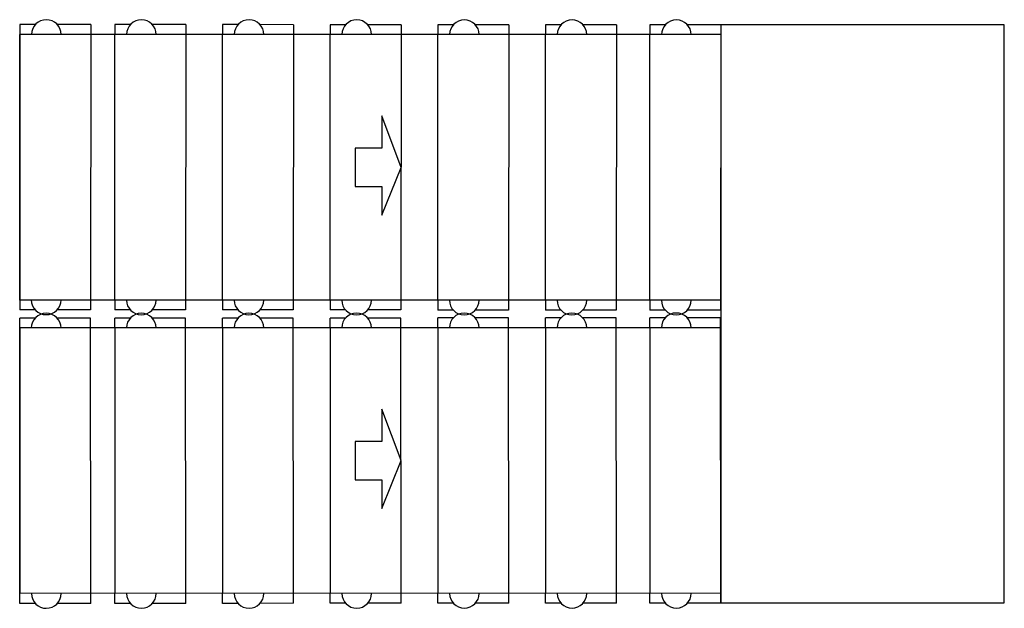
# Model space of a CAD drawing. Units: millimetres. Extents: x -476044 to -307844, y -393428 to -274628.
# Drawn here: x -417305 to -413139, y -328666 to -326177 of the extents above; entities that cross this region are included whole.
import ezdxf

# ---------------------------------------------------------------- set-up
doc = ezdxf.new("R2010")
doc.units = ezdxf.units.MM
doc.layers.add('planta', color=7, linetype='Continuous')

msp = doc.modelspace()

# ---------------------------------------------------------------- linework, layer by layer
at = {"elevation": 217900}
msp.add_lwpolyline([(-414338.6, -326198.6), (-414338.6, -328643.6), (-413138.6, -328643.6), (-413138.6, -326198.6)], close=True, dxfattribs=at)
at = {"layer": 'planta', "ltscale": 0.15}
for p, q in [((-417304.8, -326197.2, 217900), (-417304.8, -326238.7, 217900)), ((-417304.8, -326197.2, 217900), (-417304.8, -326238.7, 217900)), ((-417304.8, -326197.2, 217900), (-417304.8, -326238.7, 217900)), ((-417304.8, -326197.2, 217900), (-417304.8, -326238.7, 217900)), ((-417304.8, -326197.2, 217900), (-417304.8, -326238.7, 217900)), ((-417239.2, -326197.3, 217900), (-417304.8, -326197.2, 217900)), ((-417304.8, -326197.2, 217900), (-417304.8, -326238.7, 217900)), ((-417239.2, -326197.3, 217900), (-417304.8, -326197.2, 217900)), ((-417304.8, -326197.2, 217900), (-417304.8, -326238.7, 217900)), ((-417239.2, -326197.3, 217900), (-417304.8, -326197.2, 217900)), ((-417239.2, -326197.3, 217900), (-417304.8, -326197.2, 217900)), ((-417304.8, -326197.2, 217900), (-417304.8, -326238.7, 217900)), ((-417304.8, -326197.2, 217900), (-417304.8, -326238.7, 217900)), ((-417239.2, -326197.3, 217900), (-417304.8, -326197.2, 217900)), ((-417239.2, -326197.3, 217900), (-417304.8, -326197.2, 217900)), ((-417304.8, -326197.2, 217900), (-417304.8, -326238.7, 217900)), ((-417304.8, -326197.2, 217900), (-417304.8, -326238.7, 217900)), ((-417239.2, -326197.3, 217900), (-417304.8, -326197.2, 217900)), ((-417304.8, -326197.2, 217900), (-417304.8, -326238.7, 217900)), ((-417239.2, -326197.3, 217900), (-417304.8, -326197.2, 217900)), ((-417004.8, -326197.4, 217900), (-417146.2, -326197.3, 217900)), ((-417004.8, -326197.4, 217900), (-417146.2, -326197.3, 217900)), ((-417004.8, -326197.4, 217900), (-417146.2, -326197.3, 217900)), ((-417004.8, -326197.4, 217900), (-417146.2, -326197.3, 217900)), ((-417004.8, -326197.4, 217900), (-417146.2, -326197.3, 217900)), ((-417004.8, -326197.4, 217900), (-417146.2, -326197.3, 217900)), ((-417004.8, -326197.4, 217900), (-417146.2, -326197.3, 217900)), ((-417004.8, -326197.4, 217900), (-417146.2, -326197.3, 217900)), ((-417004.8, -326197.4, 217900), (-417004.8, -326238.9, 217900)), ((-417004.8, -326197.4, 217900), (-417004.8, -326238.9, 217900)), ((-417004.8, -326197.4, 217900), (-417004.8, -326238.9, 217900)), ((-417004.8, -326197.4, 217900), (-417004.8, -326238.9, 217900)), ((-417004.8, -326197.4, 217900), (-417004.8, -326238.9, 217900)), ((-417004.8, -326197.4, 217900), (-417004.8, -326238.9, 217900)), ((-417004.8, -326197.4, 217900), (-417004.8, -326238.9, 217900)), ((-417004.8, -326197.4, 217900), (-417004.8, -326238.9, 217900)), ((-416902.4, -326197.4, 217900), (-416902.5, -326238.9, 217900)), ((-416902.4, -326197.4, 217900), (-416902.5, -326238.9, 217900)), ((-416902.4, -326197.4, 217900), (-416902.5, -326238.9, 217900)), ((-416836.8, -326197.5, 217900), (-416902.4, -326197.4, 217900)), ((-416836.8, -326197.5, 217900), (-416902.4, -326197.4, 217900)), ((-416836.8, -326197.5, 217900), (-416902.4, -326197.4, 217900)), ((-416602.4, -326197.6, 217900), (-416743.8, -326197.5, 217900)), ((-416602.4, -326197.6, 217900), (-416743.8, -326197.5, 217900)), ((-416602.4, -326197.6, 217900), (-416743.8, -326197.5, 217900)), ((-416602.4, -326197.6, 217900), (-416602.5, -326239.1, 217900)), ((-416602.4, -326197.6, 217900), (-416602.5, -326239.1, 217900)), ((-416602.4, -326197.6, 217900), (-416602.5, -326239.1, 217900)), ((-416381.2, -326197.7, 217900), (-416446.9, -326197.6, 217900)), ((-416446.9, -326197.6, 217900), (-416446.9, -326239.1, 217900)), ((-416381.2, -326197.7, 217900), (-416446.9, -326197.6, 217900)), ((-416446.9, -326197.6, 217900), (-416446.9, -326239.1, 217900)), ((-416381.2, -326197.7, 217900), (-416446.9, -326197.6, 217900)), ((-416446.9, -326197.6, 217900), (-416446.9, -326239.1, 217900)), ((-416381.2, -326197.7, 217900), (-416446.9, -326197.6, 217900)), ((-416446.9, -326197.6, 217900), (-416446.9, -326239.1, 217900)), ((-416146.9, -326197.8, 217900), (-416288.2, -326197.7, 217900)), ((-416146.9, -326197.8, 217900), (-416288.2, -326197.7, 217900)), ((-416146.9, -326197.8, 217900), (-416288.2, -326197.7, 217900)), ((-416146.9, -326197.8, 217900), (-416288.2, -326197.7, 217900)), ((-416146.9, -326197.8, 217900), (-416146.9, -326239.3, 217900)), ((-416146.9, -326197.8, 217900), (-416146.9, -326239.3, 217900)), ((-416146.9, -326197.8, 217900), (-416146.9, -326239.3, 217900)), ((-416146.9, -326197.8, 217900), (-416146.9, -326239.3, 217900)), ((-415991.3, -326197.8, 217900), (-415991.3, -326239.3, 217900)), ((-415925.6, -326197.9, 217900), (-415991.3, -326197.8, 217900)), ((-415925.6, -326197.9, 217900), (-415991.3, -326197.8, 217900)), ((-415991.3, -326197.8, 217900), (-415991.3, -326239.3, 217900)), ((-415991.3, -326197.8, 217900), (-415991.3, -326239.3, 217900)), ((-415925.6, -326197.9, 217900), (-415991.3, -326197.8, 217900)), ((-415925.6, -326197.9, 217900), (-415991.3, -326197.8, 217900)), ((-415991.3, -326197.8, 217900), (-415991.3, -326239.3, 217900)), ((-415925.6, -326197.9, 217900), (-415991.3, -326197.8, 217900)), ((-415991.3, -326197.8, 217900), (-415991.3, -326239.3, 217900)), ((-415925.6, -326197.9, 217900), (-415991.3, -326197.8, 217900)), ((-415991.3, -326197.8, 217900), (-415991.3, -326239.3, 217900)), ((-415691.3, -326198, 217900), (-415832.6, -326197.9, 217900)), ((-415691.3, -326198, 217900), (-415832.6, -326197.9, 217900)), ((-415691.3, -326198, 217900), (-415832.6, -326197.9, 217900)), ((-415691.3, -326198, 217900), (-415832.6, -326197.9, 217900)), ((-415691.3, -326198, 217900), (-415832.6, -326197.9, 217900)), ((-415691.3, -326198, 217900), (-415832.6, -326197.9, 217900)), ((-415691.3, -326198, 217900), (-415691.3, -326239.5, 217900)), ((-415691.3, -326198, 217900), (-415691.3, -326239.5, 217900)), ((-415691.3, -326198, 217900), (-415691.3, -326239.5, 217900)), ((-415691.3, -326198, 217900), (-415691.3, -326239.5, 217900)), ((-415691.3, -326198, 217900), (-415691.3, -326239.5, 217900)), ((-415691.3, -326198, 217900), (-415691.3, -326239.5, 217900)), ((-415470.1, -326198.1, 217900), (-415535.7, -326198, 217900)), ((-415535.7, -326198, 217900), (-415535.7, -326239.5, 217900)), ((-415470.1, -326198.1, 217900), (-415535.7, -326198, 217900)), ((-415535.7, -326198, 217900), (-415535.7, -326239.5, 217900)), ((-415470.1, -326198.1, 217900), (-415535.7, -326198, 217900)), ((-415535.7, -326198, 217900), (-415535.7, -326239.5, 217900)), ((-415235.7, -326198.2, 217900), (-415377.1, -326198.1, 217900)), ((-415235.7, -326198.2, 217900), (-415377.1, -326198.1, 217900)), ((-415235.7, -326198.2, 217900), (-415377.1, -326198.1, 217900)), ((-415235.7, -326198.2, 217900), (-415235.7, -326239.7, 217900)), ((-415235.7, -326198.2, 217900), (-415235.7, -326239.7, 217900)), ((-415235.7, -326198.2, 217900), (-415235.7, -326239.7, 217900)), ((-415080.1, -326198.2, 217900), (-415080.2, -326239.7, 217900)), ((-415080.1, -326198.2, 217900), (-415080.2, -326239.7, 217900)), ((-415080.1, -326198.2, 217900), (-415080.2, -326239.7, 217900)), ((-415080.1, -326198.2, 217900), (-415080.2, -326239.7, 217900)), ((-415014.5, -326198.3, 217900), (-415080.1, -326198.2, 217900)), ((-415014.5, -326198.3, 217900), (-415080.1, -326198.2, 217900)), ((-415014.5, -326198.3, 217900), (-415080.1, -326198.2, 217900)), ((-415014.5, -326198.3, 217900), (-415080.1, -326198.2, 217900)), ((-414780.1, -326198.4, 217900), (-414921.5, -326198.3, 217900)), ((-414780.1, -326198.4, 217900), (-414921.5, -326198.3, 217900)), ((-414780.1, -326198.4, 217900), (-414921.5, -326198.3, 217900)), ((-414780.1, -326198.4, 217900), (-414921.5, -326198.3, 217900)), ((-414780.1, -326198.4, 217900), (-414780.2, -326239.9, 217900)), ((-414780.1, -326198.4, 217900), (-414780.2, -326239.9, 217900)), ((-414780.1, -326198.4, 217900), (-414780.2, -326239.9, 217900)), ((-414780.1, -326198.4, 217900), (-414780.2, -326239.9, 217900)), ((-414572.9, -326198.5, 217900), (-414638.6, -326198.4, 217900)), ((-414572.9, -326198.5, 217900), (-414638.6, -326198.4, 217900)), ((-414638.6, -326198.4, 217900), (-414638.6, -326239.9, 217900)), ((-414638.6, -326198.4, 217900), (-414638.6, -326239.9, 217900)), ((-414572.9, -326198.5, 217900), (-414638.6, -326198.4, 217900)), ((-414572.9, -326198.5, 217900), (-414638.6, -326198.4, 217900)), ((-414638.6, -326198.4, 217900), (-414638.6, -326239.9, 217900)), ((-414638.6, -326198.4, 217900), (-414638.6, -326239.9, 217900)), ((-414338.6, -326198.6, 217900), (-414479.9, -326198.5, 217900)), ((-414338.6, -326198.6, 217900), (-414479.9, -326198.5, 217900)), ((-414338.6, -326198.6, 217900), (-414479.9, -326198.5, 217900)), ((-414338.6, -326198.6, 217900), (-414479.9, -326198.5, 217900)), ((-414338.6, -326198.6, 217900), (-414338.6, -326240.1, 217900)), ((-414338.6, -326198.6, 217900), (-414338.6, -326240.1, 217900)), ((-414338.6, -326198.6, 217900), (-414338.6, -326240.1, 217900)), ((-414338.6, -326198.6, 217900), (-414338.6, -326240.1, 217900)), ((-417305.1, -326821, 217900), (-417305.1, -326862.5, 217900)), ((-417305.1, -326821, 217900), (-417305.1, -326862.5, 217900)), ((-417305.1, -326821, 217900), (-417305.1, -326862.5, 217900)), ((-417305.1, -326821, 217900), (-417305.1, -326862.5, 217900)), ((-417305.3, -327362.3, 217900), (-417305.4, -327403.8, 217900)), ((-417305.3, -327362.3, 217900), (-417305.4, -327403.8, 217900)), ((-417305.3, -327362.3, 217900), (-417305.4, -327403.8, 217900)), ((-417305.3, -327362.3, 217900), (-417305.4, -327403.8, 217900)), ((-417305.3, -327362.3, 217900), (-417305.4, -327403.8, 217900)), ((-417305.3, -327362.3, 217900), (-417305.4, -327403.8, 217900)), ((-417305.3, -327362.3, 217900), (-417305.4, -327403.8, 217900)), ((-417305.3, -327362.3, 217900), (-417305.4, -327403.8, 217900)), ((-417305.3, -327362.3, 217900), (-417305.4, -327403.8, 217900)), ((-417305.3, -327362.3, 217900), (-417305.4, -327403.8, 217900)), ((-417305.3, -327362.3, 217900), (-417305.4, -327403.8, 217900)), ((-417305.3, -327362.3, 217900), (-417305.4, -327403.8, 217900)), ((-417005.3, -327362.4, 217900), (-417005.4, -327403.9, 217900)), ((-417005.3, -327362.4, 217900), (-417005.4, -327403.9, 217900)), ((-417005.3, -327362.4, 217900), (-417005.4, -327403.9, 217900)), ((-417005.3, -327362.4, 217900), (-417005.4, -327403.9, 217900)), ((-417005.3, -327362.4, 217900), (-417005.4, -327403.9, 217900)), ((-417005.3, -327362.4, 217900), (-417005.4, -327403.9, 217900)), ((-417005.3, -327362.4, 217900), (-417005.4, -327403.9, 217900)), ((-417005.3, -327362.4, 217900), (-417005.4, -327403.9, 217900)), ((-416903, -327362.5, 217900), (-416903, -327404, 217900)), ((-416903, -327362.5, 217900), (-416903, -327404, 217900)), ((-416903, -327362.5, 217900), (-416903, -327404, 217900)), ((-416603, -327362.6, 217900), (-416603, -327404.1, 217900)), ((-416603, -327362.6, 217900), (-416603, -327404.1, 217900)), ((-416603, -327362.6, 217900), (-416603, -327404.1, 217900)), ((-416447.4, -327362.7, 217900), (-416447.4, -327404.2, 217900)), ((-416447.4, -327362.7, 217900), (-416447.4, -327404.2, 217900)), ((-416447.4, -327362.7, 217900), (-416447.4, -327404.2, 217900)), ((-416447.4, -327362.7, 217900), (-416447.4, -327404.2, 217900)), ((-416147.4, -327362.8, 217900), (-416147.4, -327404.3, 217900)), ((-416147.4, -327362.8, 217900), (-416147.4, -327404.3, 217900)), ((-416147.4, -327362.8, 217900), (-416147.4, -327404.3, 217900)), ((-416147.4, -327362.8, 217900), (-416147.4, -327404.3, 217900)), ((-415991.8, -327362.9, 217900), (-415991.8, -327404.4, 217900)), ((-415991.8, -327362.9, 217900), (-415991.8, -327404.4, 217900)), ((-415991.8, -327362.9, 217900), (-415991.8, -327404.4, 217900)), ((-415991.8, -327362.9, 217900), (-415991.8, -327404.4, 217900)), ((-415991.8, -327362.9, 217900), (-415991.8, -327404.4, 217900)), ((-415991.8, -327362.9, 217900), (-415991.8, -327404.4, 217900)), ((-415691.8, -327363, 217900), (-415691.8, -327404.5, 217900)), ((-415691.8, -327363, 217900), (-415691.8, -327404.5, 217900)), ((-415691.8, -327363, 217900), (-415691.8, -327404.5, 217900)), ((-415691.8, -327363, 217900), (-415691.8, -327404.5, 217900)), ((-415691.8, -327363, 217900), (-415691.8, -327404.5, 217900)), ((-415691.8, -327363, 217900), (-415691.8, -327404.5, 217900)), ((-415536.2, -327363.1, 217900), (-415536.2, -327404.6, 217900)), ((-415536.2, -327363.1, 217900), (-415536.2, -327404.6, 217900)), ((-415536.2, -327363.1, 217900), (-415536.2, -327404.6, 217900)), ((-415236.2, -327363.2, 217900), (-415236.2, -327404.7, 217900)), ((-415236.2, -327363.2, 217900), (-415236.2, -327404.7, 217900)), ((-415236.2, -327363.2, 217900), (-415236.2, -327404.7, 217900)), ((-415080.7, -327363.3, 217900), (-415080.7, -327404.8, 217900)), ((-415080.7, -327363.3, 217900), (-415080.7, -327404.8, 217900)), ((-415080.7, -327363.3, 217900), (-415080.7, -327404.8, 217900)), ((-415080.7, -327363.3, 217900), (-415080.7, -327404.8, 217900)), ((-414780.7, -327363.4, 217900), (-414780.7, -327404.9, 217900)), ((-414780.7, -327363.4, 217900), (-414780.7, -327404.9, 217900)), ((-414780.7, -327363.4, 217900), (-414780.7, -327404.9, 217900)), ((-414780.7, -327363.4, 217900), (-414780.7, -327404.9, 217900)), ((-414639.1, -327363.5, 217900), (-414639.1, -327405, 217900)), ((-414639.1, -327363.5, 217900), (-414639.1, -327405, 217900)), ((-414639.1, -327363.5, 217900), (-414639.1, -327405, 217900)), ((-414639.1, -327363.5, 217900), (-414639.1, -327405, 217900)), ((-414339.1, -327363.6, 217900), (-414339.1, -327405.1, 217900)), ((-414339.1, -327363.6, 217900), (-414339.1, -327405.1, 217900)), ((-414339.1, -327363.6, 217900), (-414339.1, -327405.1, 217900)), ((-414339.1, -327363.6, 217900), (-414339.1, -327405.1, 217900)), ((-417239.7, -327403.8, 217900), (-417305.4, -327403.8, 217900)), ((-417239.7, -327403.8, 217900), (-417305.4, -327403.8, 217900)), ((-417239.7, -327403.8, 217900), (-417305.4, -327403.8, 217900)), ((-417239.7, -327403.8, 217900), (-417305.4, -327403.8, 217900)), ((-417239.7, -327403.8, 217900), (-417305.4, -327403.8, 217900)), ((-417239.7, -327403.8, 217900), (-417305.4, -327403.8, 217900)), ((-417239.7, -327403.8, 217900), (-417305.4, -327403.8, 217900)), ((-417239.7, -327403.8, 217900), (-417305.4, -327403.8, 217900)), ((-417005.4, -327403.9, 217900), (-417146.7, -327403.9, 217900)), ((-417005.4, -327403.9, 217900), (-417146.7, -327403.9, 217900)), ((-417005.4, -327403.9, 217900), (-417146.7, -327403.9, 217900)), ((-417005.4, -327403.9, 217900), (-417146.7, -327403.9, 217900)), ((-417005.4, -327403.9, 217900), (-417146.7, -327403.9, 217900)), ((-417005.4, -327403.9, 217900), (-417146.7, -327403.9, 217900)), ((-417005.4, -327403.9, 217900), (-417146.7, -327403.9, 217900)), ((-417005.4, -327403.9, 217900), (-417146.7, -327403.9, 217900)), ((-416837.3, -327404, 217900), (-416903, -327404, 217900)), ((-416837.3, -327404, 217900), (-416903, -327404, 217900)), ((-416837.3, -327404, 217900), (-416903, -327404, 217900)), ((-416603, -327404.1, 217900), (-416744.3, -327404.1, 217900)), ((-416603, -327404.1, 217900), (-416744.3, -327404.1, 217900)), ((-416603, -327404.1, 217900), (-416744.3, -327404.1, 217900)), ((-416381.8, -327404.2, 217900), (-416447.4, -327404.2, 217900)), ((-416381.8, -327404.2, 217900), (-416447.4, -327404.2, 217900)), ((-416381.8, -327404.2, 217900), (-416447.4, -327404.2, 217900)), ((-416381.8, -327404.2, 217900), (-416447.4, -327404.2, 217900)), ((-416147.4, -327404.3, 217900), (-416288.7, -327404.3, 217900)), ((-416147.4, -327404.3, 217900), (-416288.7, -327404.3, 217900)), ((-416147.4, -327404.3, 217900), (-416288.7, -327404.3, 217900)), ((-416147.4, -327404.3, 217900), (-416288.7, -327404.3, 217900)), ((-415926.2, -327404.4, 217900), (-415991.8, -327404.4, 217900)), ((-415926.2, -327404.4, 217900), (-415991.8, -327404.4, 217900)), ((-415926.2, -327404.4, 217900), (-415991.8, -327404.4, 217900)), ((-415926.2, -327404.4, 217900), (-415991.8, -327404.4, 217900)), ((-415926.2, -327404.4, 217900), (-415991.8, -327404.4, 217900)), ((-415926.2, -327404.4, 217900), (-415991.8, -327404.4, 217900)), ((-415691.8, -327404.5, 217900), (-415833.2, -327404.5, 217900)), ((-415691.8, -327404.5, 217900), (-415833.2, -327404.5, 217900)), ((-415691.8, -327404.5, 217900), (-415833.2, -327404.5, 217900)), ((-415691.8, -327404.5, 217900), (-415833.2, -327404.5, 217900)), ((-415691.8, -327404.5, 217900), (-415833.2, -327404.5, 217900)), ((-415691.8, -327404.5, 217900), (-415833.2, -327404.5, 217900)), ((-415470.6, -327404.6, 217900), (-415536.2, -327404.6, 217900)), ((-415470.6, -327404.6, 217900), (-415536.2, -327404.6, 217900)), ((-415470.6, -327404.6, 217900), (-415536.2, -327404.6, 217900)), ((-415236.2, -327404.7, 217900), (-415377.6, -327404.7, 217900)), ((-415236.2, -327404.7, 217900), (-415377.6, -327404.7, 217900)), ((-415236.2, -327404.7, 217900), (-415377.6, -327404.7, 217900)), ((-415015, -327404.8, 217900), (-415080.7, -327404.8, 217900)), ((-415015, -327404.8, 217900), (-415080.7, -327404.8, 217900)), ((-415015, -327404.8, 217900), (-415080.7, -327404.8, 217900)), ((-415015, -327404.8, 217900), (-415080.7, -327404.8, 217900)), ((-414780.7, -327404.9, 217900), (-414922, -327404.9, 217900)), ((-414780.7, -327404.9, 217900), (-414922, -327404.9, 217900)), ((-414780.7, -327404.9, 217900), (-414922, -327404.9, 217900)), ((-414780.7, -327404.9, 217900), (-414922, -327404.9, 217900)), ((-414573.4, -327405, 217900), (-414639.1, -327405, 217900)), ((-414573.4, -327405, 217900), (-414639.1, -327405, 217900)), ((-414573.4, -327405, 217900), (-414639.1, -327405, 217900)), ((-414573.4, -327405, 217900), (-414639.1, -327405, 217900)), ((-414339.1, -327405.1, 217900), (-414480.4, -327405.1, 217900)), ((-414339.1, -327405.1, 217900), (-414480.4, -327405.1, 217900)), ((-414339.1, -327405.1, 217900), (-414480.4, -327405.1, 217900)), ((-414339.1, -327405.1, 217900), (-414480.4, -327405.1, 217900)), ((-417305.3, -327480.7, 217900), (-417305.4, -327439.2, 217900)), ((-417239.7, -327439.2, 217900), (-417305.4, -327439.2, 217900)), ((-417305.3, -327480.7, 217900), (-417305.4, -327439.2, 217900)), ((-417239.7, -327439.2, 217900), (-417305.4, -327439.2, 217900)), ((-417305.3, -327480.7, 217900), (-417305.4, -327439.2, 217900)), ((-417239.7, -327439.2, 217900), (-417305.4, -327439.2, 217900)), ((-417239.7, -327439.2, 217900), (-417305.4, -327439.2, 217900)), ((-417305.3, -327480.7, 217900), (-417305.4, -327439.2, 217900)), ((-417305.3, -327480.7, 217900), (-417305.4, -327439.2, 217900)), ((-417239.7, -327439.2, 217900), (-417305.4, -327439.2, 217900)), ((-417239.7, -327439.2, 217900), (-417305.4, -327439.2, 217900)), ((-417305.3, -327480.7, 217900), (-417305.4, -327439.2, 217900)), ((-417305.3, -327480.7, 217900), (-417305.4, -327439.2, 217900)), ((-417239.7, -327439.2, 217900), (-417305.4, -327439.2, 217900)), ((-417305.3, -327480.7, 217900), (-417305.4, -327439.2, 217900)), ((-417239.7, -327439.2, 217900), (-417305.4, -327439.2, 217900)), ((-417305.3, -327480.7, 217900), (-417305.4, -327439.2, 217900)), ((-417305.3, -327480.7, 217900), (-417305.4, -327439.2, 217900)), ((-417305.3, -327480.7, 217900), (-417305.4, -327439.2, 217900)), ((-417305.3, -327480.7, 217900), (-417305.4, -327439.2, 217900)), ((-417005.4, -327439.1, 217900), (-417146.7, -327439.1, 217900)), ((-417005.4, -327439.1, 217900), (-417146.7, -327439.1, 217900)), ((-417005.4, -327439.1, 217900), (-417146.7, -327439.1, 217900)), ((-417005.4, -327439.1, 217900), (-417146.7, -327439.1, 217900)), ((-417005.4, -327439.1, 217900), (-417146.7, -327439.1, 217900)), ((-417005.4, -327439.1, 217900), (-417146.7, -327439.1, 217900)), ((-417005.4, -327439.1, 217900), (-417146.7, -327439.1, 217900)), ((-417005.4, -327439.1, 217900), (-417146.7, -327439.1, 217900)), ((-417005.3, -327480.6, 217900), (-417005.4, -327439.1, 217900)), ((-417005.3, -327480.6, 217900), (-417005.4, -327439.1, 217900)), ((-417005.3, -327480.6, 217900), (-417005.4, -327439.1, 217900)), ((-417005.3, -327480.6, 217900), (-417005.4, -327439.1, 217900)), ((-417005.3, -327480.6, 217900), (-417005.4, -327439.1, 217900)), ((-417005.3, -327480.6, 217900), (-417005.4, -327439.1, 217900)), ((-417005.3, -327480.6, 217900), (-417005.4, -327439.1, 217900)), ((-417005.3, -327480.6, 217900), (-417005.4, -327439.1, 217900)), ((-416903, -327480.5, 217900), (-416903, -327439, 217900)), ((-416837.3, -327439, 217900), (-416903, -327439, 217900)), ((-416903, -327480.5, 217900), (-416903, -327439, 217900)), ((-416837.3, -327439, 217900), (-416903, -327439, 217900)), ((-416903, -327480.5, 217900), (-416903, -327439, 217900)), ((-416837.3, -327439, 217900), (-416903, -327439, 217900)), ((-416603, -327438.9, 217900), (-416744.3, -327438.9, 217900)), ((-416603, -327438.9, 217900), (-416744.3, -327438.9, 217900)), ((-416603, -327438.9, 217900), (-416744.3, -327438.9, 217900)), ((-416603, -327480.4, 217900), (-416603, -327438.9, 217900)), ((-416603, -327480.4, 217900), (-416603, -327438.9, 217900)), ((-416603, -327480.4, 217900), (-416603, -327438.9, 217900)), ((-416381.8, -327438.8, 217900), (-416447.4, -327438.8, 217900)), ((-416447.4, -327480.3, 217900), (-416447.4, -327438.8, 217900)), ((-416381.8, -327438.8, 217900), (-416447.4, -327438.8, 217900)), ((-416447.4, -327480.3, 217900), (-416447.4, -327438.8, 217900)), ((-416381.8, -327438.8, 217900), (-416447.4, -327438.8, 217900)), ((-416447.4, -327480.3, 217900), (-416447.4, -327438.8, 217900)), ((-416381.8, -327438.8, 217900), (-416447.4, -327438.8, 217900)), ((-416447.4, -327480.3, 217900), (-416447.4, -327438.8, 217900)), ((-416147.4, -327438.7, 217900), (-416288.7, -327438.7, 217900)), ((-416147.4, -327438.7, 217900), (-416288.7, -327438.7, 217900)), ((-416147.4, -327438.7, 217900), (-416288.7, -327438.7, 217900)), ((-416147.4, -327438.7, 217900), (-416288.7, -327438.7, 217900)), ((-416147.4, -327480.2, 217900), (-416147.4, -327438.7, 217900)), ((-416147.4, -327480.2, 217900), (-416147.4, -327438.7, 217900)), ((-416147.4, -327480.2, 217900), (-416147.4, -327438.7, 217900)), ((-416147.4, -327480.2, 217900), (-416147.4, -327438.7, 217900)), ((-415991.8, -327480.1, 217900), (-415991.8, -327438.6, 217900)), ((-415926.2, -327438.6, 217900), (-415991.8, -327438.6, 217900)), ((-415926.2, -327438.6, 217900), (-415991.8, -327438.6, 217900)), ((-415991.8, -327480.1, 217900), (-415991.8, -327438.6, 217900)), ((-415991.8, -327480.1, 217900), (-415991.8, -327438.6, 217900)), ((-415926.2, -327438.6, 217900), (-415991.8, -327438.6, 217900)), ((-415926.2, -327438.6, 217900), (-415991.8, -327438.6, 217900)), ((-415991.8, -327480.1, 217900), (-415991.8, -327438.6, 217900)), ((-415991.8, -327480.1, 217900), (-415991.8, -327438.6, 217900)), ((-415926.2, -327438.6, 217900), (-415991.8, -327438.6, 217900)), ((-415991.8, -327480.1, 217900), (-415991.8, -327438.6, 217900)), ((-415926.2, -327438.6, 217900), (-415991.8, -327438.6, 217900)), ((-415691.8, -327438.5, 217900), (-415833.2, -327438.5, 217900)), ((-415691.8, -327438.5, 217900), (-415833.2, -327438.5, 217900)), ((-415691.8, -327438.5, 217900), (-415833.2, -327438.5, 217900)), ((-415691.8, -327438.5, 217900), (-415833.2, -327438.5, 217900)), ((-415691.8, -327438.5, 217900), (-415833.2, -327438.5, 217900)), ((-415691.8, -327438.5, 217900), (-415833.2, -327438.5, 217900)), ((-415691.8, -327480, 217900), (-415691.8, -327438.5, 217900)), ((-415691.8, -327480, 217900), (-415691.8, -327438.5, 217900)), ((-415691.8, -327480, 217900), (-415691.8, -327438.5, 217900)), ((-415691.8, -327480, 217900), (-415691.8, -327438.5, 217900)), ((-415691.8, -327480, 217900), (-415691.8, -327438.5, 217900)), ((-415691.8, -327480, 217900), (-415691.8, -327438.5, 217900)), ((-415470.6, -327438.4, 217900), (-415536.2, -327438.4, 217900)), ((-415536.2, -327479.9, 217900), (-415536.2, -327438.4, 217900)), ((-415470.6, -327438.4, 217900), (-415536.2, -327438.4, 217900)), ((-415536.2, -327479.9, 217900), (-415536.2, -327438.4, 217900)), ((-415470.6, -327438.4, 217900), (-415536.2, -327438.4, 217900)), ((-415536.2, -327479.9, 217900), (-415536.2, -327438.4, 217900)), ((-415236.2, -327438.3, 217900), (-415377.6, -327438.3, 217900)), ((-415236.2, -327438.3, 217900), (-415377.6, -327438.3, 217900)), ((-415236.2, -327438.3, 217900), (-415377.6, -327438.3, 217900)), ((-415236.2, -327479.8, 217900), (-415236.2, -327438.3, 217900)), ((-415236.2, -327479.8, 217900), (-415236.2, -327438.3, 217900)), ((-415236.2, -327479.8, 217900), (-415236.2, -327438.3, 217900)), ((-415080.7, -327479.7, 217900), (-415080.7, -327438.2, 217900)), ((-415015, -327438.2, 217900), (-415080.7, -327438.2, 217900)), ((-415080.7, -327479.7, 217900), (-415080.7, -327438.2, 217900)), ((-415015, -327438.2, 217900), (-415080.7, -327438.2, 217900)), ((-415080.7, -327479.7, 217900), (-415080.7, -327438.2, 217900)), ((-415015, -327438.2, 217900), (-415080.7, -327438.2, 217900)), ((-415080.7, -327479.7, 217900), (-415080.7, -327438.2, 217900)), ((-415015, -327438.2, 217900), (-415080.7, -327438.2, 217900)), ((-414780.7, -327438.1, 217900), (-414922, -327438.1, 217900)), ((-414780.7, -327438.1, 217900), (-414922, -327438.1, 217900)), ((-414780.7, -327438.1, 217900), (-414922, -327438.1, 217900)), ((-414780.7, -327438.1, 217900), (-414922, -327438.1, 217900)), ((-414780.7, -327479.6, 217900), (-414780.7, -327438.1, 217900)), ((-414780.7, -327479.6, 217900), (-414780.7, -327438.1, 217900)), ((-414780.7, -327479.6, 217900), (-414780.7, -327438.1, 217900)), ((-414780.7, -327479.6, 217900), (-414780.7, -327438.1, 217900)), ((-414639.1, -327479.5, 217900), (-414639.1, -327438, 217900)), ((-414573.4, -327438, 217900), (-414639.1, -327438, 217900)), ((-414573.4, -327438, 217900), (-414639.1, -327438, 217900)), ((-414639.1, -327479.5, 217900), (-414639.1, -327438, 217900)), ((-414639.1, -327479.5, 217900), (-414639.1, -327438, 217900)), ((-414573.4, -327438, 217900), (-414639.1, -327438, 217900)), ((-414573.4, -327438, 217900), (-414639.1, -327438, 217900)), ((-414639.1, -327479.5, 217900), (-414639.1, -327438, 217900)), ((-414339.1, -327437.9, 217900), (-414480.4, -327437.9, 217900)), ((-414339.1, -327437.9, 217900), (-414480.4, -327437.9, 217900)), ((-414339.1, -327437.9, 217900), (-414480.4, -327437.9, 217900)), ((-414339.1, -327437.9, 217900), (-414480.4, -327437.9, 217900)), ((-414339.1, -327479.4, 217900), (-414339.1, -327437.9, 217900)), ((-414339.1, -327479.4, 217900), (-414339.1, -327437.9, 217900)), ((-414339.1, -327479.4, 217900), (-414339.1, -327437.9, 217900)), ((-414339.1, -327479.4, 217900), (-414339.1, -327437.9, 217900)), ((-417305.1, -328022, 217900), (-417305.1, -327980.5, 217900)), ((-417305.1, -328022, 217900), (-417305.1, -327980.5, 217900)), ((-417305.1, -328022, 217900), (-417305.1, -327980.5, 217900)), ((-417305.1, -328022, 217900), (-417305.1, -327980.5, 217900)), ((-417304.8, -328645.8, 217900), (-417304.8, -328604.3, 217900)), ((-417304.8, -328645.8, 217900), (-417304.8, -328604.3, 217900)), ((-417304.8, -328645.8, 217900), (-417304.8, -328604.3, 217900)), ((-417304.8, -328645.8, 217900), (-417304.8, -328604.3, 217900)), ((-417304.8, -328645.8, 217900), (-417304.8, -328604.3, 217900)), ((-417304.8, -328645.8, 217900), (-417304.8, -328604.3, 217900)), ((-417304.8, -328645.8, 217900), (-417304.8, -328604.3, 217900)), ((-417304.8, -328645.8, 217900), (-417304.8, -328604.3, 217900)), ((-417304.8, -328645.8, 217900), (-417304.8, -328604.3, 217900)), ((-417304.8, -328645.8, 217900), (-417304.8, -328604.3, 217900)), ((-417304.8, -328645.8, 217900), (-417304.8, -328604.3, 217900)), ((-417304.8, -328645.8, 217900), (-417304.8, -328604.3, 217900)), ((-417004.8, -328645.6, 217900), (-417004.8, -328604.1, 217900)), ((-417004.8, -328645.6, 217900), (-417004.8, -328604.1, 217900)), ((-417004.8, -328645.6, 217900), (-417004.8, -328604.1, 217900)), ((-417004.8, -328645.6, 217900), (-417004.8, -328604.1, 217900)), ((-417004.8, -328645.6, 217900), (-417004.8, -328604.1, 217900)), ((-417004.8, -328645.6, 217900), (-417004.8, -328604.1, 217900)), ((-417004.8, -328645.6, 217900), (-417004.8, -328604.1, 217900)), ((-417004.8, -328645.6, 217900), (-417004.8, -328604.1, 217900)), ((-416902.4, -328645.6, 217900), (-416902.5, -328604.1, 217900)), ((-416902.4, -328645.6, 217900), (-416902.5, -328604.1, 217900)), ((-416902.4, -328645.6, 217900), (-416902.5, -328604.1, 217900)), ((-416602.4, -328645.4, 217900), (-416602.5, -328603.9, 217900)), ((-416602.4, -328645.4, 217900), (-416602.5, -328603.9, 217900)), ((-416602.4, -328645.4, 217900), (-416602.5, -328603.9, 217900)), ((-416446.9, -328645.4, 217900), (-416446.9, -328603.9, 217900)), ((-416446.9, -328645.4, 217900), (-416446.9, -328603.9, 217900)), ((-416446.9, -328645.4, 217900), (-416446.9, -328603.9, 217900)), ((-416446.9, -328645.4, 217900), (-416446.9, -328603.9, 217900)), ((-416146.9, -328645.2, 217900), (-416146.9, -328603.7, 217900)), ((-416146.9, -328645.2, 217900), (-416146.9, -328603.7, 217900)), ((-416146.9, -328645.2, 217900), (-416146.9, -328603.7, 217900)), ((-416146.9, -328645.2, 217900), (-416146.9, -328603.7, 217900)), ((-415991.3, -328645.2, 217900), (-415991.3, -328603.7, 217900)), ((-415991.3, -328645.2, 217900), (-415991.3, -328603.7, 217900)), ((-415991.3, -328645.2, 217900), (-415991.3, -328603.7, 217900)), ((-415991.3, -328645.2, 217900), (-415991.3, -328603.7, 217900)), ((-415991.3, -328645.2, 217900), (-415991.3, -328603.7, 217900)), ((-415991.3, -328645.2, 217900), (-415991.3, -328603.7, 217900)), ((-415691.3, -328645, 217900), (-415691.3, -328603.5, 217900)), ((-415691.3, -328645, 217900), (-415691.3, -328603.5, 217900)), ((-415691.3, -328645, 217900), (-415691.3, -328603.5, 217900)), ((-415691.3, -328645, 217900), (-415691.3, -328603.5, 217900)), ((-415691.3, -328645, 217900), (-415691.3, -328603.5, 217900)), ((-415691.3, -328645, 217900), (-415691.3, -328603.5, 217900)), ((-415535.7, -328645, 217900), (-415535.7, -328603.5, 217900)), ((-415535.7, -328645, 217900), (-415535.7, -328603.5, 217900)), ((-415535.7, -328645, 217900), (-415535.7, -328603.5, 217900)), ((-415235.7, -328644.8, 217900), (-415235.7, -328603.3, 217900)), ((-415235.7, -328644.8, 217900), (-415235.7, -328603.3, 217900)), ((-415235.7, -328644.8, 217900), (-415235.7, -328603.3, 217900)), ((-415080.1, -328644.8, 217900), (-415080.2, -328603.3, 217900)), ((-415080.1, -328644.8, 217900), (-415080.2, -328603.3, 217900)), ((-415080.1, -328644.8, 217900), (-415080.2, -328603.3, 217900)), ((-415080.1, -328644.8, 217900), (-415080.2, -328603.3, 217900)), ((-414780.1, -328644.6, 217900), (-414780.2, -328603.1, 217900)), ((-414780.1, -328644.6, 217900), (-414780.2, -328603.1, 217900)), ((-414780.1, -328644.6, 217900), (-414780.2, -328603.1, 217900)), ((-414780.1, -328644.6, 217900), (-414780.2, -328603.1, 217900)), ((-414638.6, -328644.6, 217900), (-414638.6, -328603.1, 217900)), ((-414638.6, -328644.6, 217900), (-414638.6, -328603.1, 217900)), ((-414638.6, -328644.6, 217900), (-414638.6, -328603.1, 217900)), ((-414638.6, -328644.6, 217900), (-414638.6, -328603.1, 217900)), ((-414338.6, -328644.4, 217900), (-414338.6, -328602.9, 217900)), ((-414338.6, -328644.4, 217900), (-414338.6, -328602.9, 217900)), ((-414338.6, -328644.4, 217900), (-414338.6, -328602.9, 217900)), ((-414338.6, -328644.4, 217900), (-414338.6, -328602.9, 217900)), ((-417239.2, -328645.7, 217900), (-417304.8, -328645.8, 217900)), ((-417239.2, -328645.7, 217900), (-417304.8, -328645.8, 217900)), ((-417239.2, -328645.7, 217900), (-417304.8, -328645.8, 217900)), ((-417239.2, -328645.7, 217900), (-417304.8, -328645.8, 217900)), ((-417239.2, -328645.7, 217900), (-417304.8, -328645.8, 217900)), ((-417239.2, -328645.7, 217900), (-417304.8, -328645.8, 217900)), ((-417239.2, -328645.7, 217900), (-417304.8, -328645.8, 217900)), ((-417239.2, -328645.7, 217900), (-417304.8, -328645.8, 217900)), ((-417004.8, -328645.6, 217900), (-417146.2, -328645.7, 217900)), ((-417004.8, -328645.6, 217900), (-417146.2, -328645.7, 217900)), ((-417004.8, -328645.6, 217900), (-417146.2, -328645.7, 217900)), ((-417004.8, -328645.6, 217900), (-417146.2, -328645.7, 217900)), ((-417004.8, -328645.6, 217900), (-417146.2, -328645.7, 217900)), ((-417004.8, -328645.6, 217900), (-417146.2, -328645.7, 217900)), ((-417004.8, -328645.6, 217900), (-417146.2, -328645.7, 217900)), ((-417004.8, -328645.6, 217900), (-417146.2, -328645.7, 217900)), ((-416836.8, -328645.5, 217900), (-416902.4, -328645.6, 217900)), ((-416836.8, -328645.5, 217900), (-416902.4, -328645.6, 217900)), ((-416836.8, -328645.5, 217900), (-416902.4, -328645.6, 217900)), ((-416602.4, -328645.4, 217900), (-416743.8, -328645.5, 217900)), ((-416602.4, -328645.4, 217900), (-416743.8, -328645.5, 217900)), ((-416602.4, -328645.4, 217900), (-416743.8, -328645.5, 217900)), ((-416381.2, -328645.3, 217900), (-416446.9, -328645.4, 217900)), ((-416381.2, -328645.3, 217900), (-416446.9, -328645.4, 217900)), ((-416381.2, -328645.3, 217900), (-416446.9, -328645.4, 217900)), ((-416381.2, -328645.3, 217900), (-416446.9, -328645.4, 217900)), ((-416146.9, -328645.2, 217900), (-416288.2, -328645.3, 217900)), ((-416146.9, -328645.2, 217900), (-416288.2, -328645.3, 217900)), ((-416146.9, -328645.2, 217900), (-416288.2, -328645.3, 217900)), ((-416146.9, -328645.2, 217900), (-416288.2, -328645.3, 217900)), ((-415925.6, -328645.1, 217900), (-415991.3, -328645.2, 217900)), ((-415925.6, -328645.1, 217900), (-415991.3, -328645.2, 217900)), ((-415925.6, -328645.1, 217900), (-415991.3, -328645.2, 217900)), ((-415925.6, -328645.1, 217900), (-415991.3, -328645.2, 217900)), ((-415925.6, -328645.1, 217900), (-415991.3, -328645.2, 217900)), ((-415925.6, -328645.1, 217900), (-415991.3, -328645.2, 217900)), ((-415691.3, -328645, 217900), (-415832.6, -328645.1, 217900)), ((-415691.3, -328645, 217900), (-415832.6, -328645.1, 217900)), ((-415691.3, -328645, 217900), (-415832.6, -328645.1, 217900)), ((-415691.3, -328645, 217900), (-415832.6, -328645.1, 217900)), ((-415691.3, -328645, 217900), (-415832.6, -328645.1, 217900)), ((-415691.3, -328645, 217900), (-415832.6, -328645.1, 217900)), ((-415470.1, -328644.9, 217900), (-415535.7, -328645, 217900)), ((-415470.1, -328644.9, 217900), (-415535.7, -328645, 217900)), ((-415470.1, -328644.9, 217900), (-415535.7, -328645, 217900)), ((-415235.7, -328644.8, 217900), (-415377.1, -328644.9, 217900)), ((-415235.7, -328644.8, 217900), (-415377.1, -328644.9, 217900)), ((-415235.7, -328644.8, 217900), (-415377.1, -328644.9, 217900)), ((-415014.5, -328644.7, 217900), (-415080.1, -328644.8, 217900)), ((-415014.5, -328644.7, 217900), (-415080.1, -328644.8, 217900)), ((-415014.5, -328644.7, 217900), (-415080.1, -328644.8, 217900)), ((-415014.5, -328644.7, 217900), (-415080.1, -328644.8, 217900)), ((-414780.1, -328644.6, 217900), (-414921.5, -328644.7, 217900)), ((-414780.1, -328644.6, 217900), (-414921.5, -328644.7, 217900)), ((-414780.1, -328644.6, 217900), (-414921.5, -328644.7, 217900)), ((-414780.1, -328644.6, 217900), (-414921.5, -328644.7, 217900)), ((-414572.9, -328644.5, 217900), (-414638.6, -328644.6, 217900)), ((-414572.9, -328644.5, 217900), (-414638.6, -328644.6, 217900)), ((-414572.9, -328644.5, 217900), (-414638.6, -328644.6, 217900)), ((-414572.9, -328644.5, 217900), (-414638.6, -328644.6, 217900)), ((-414338.6, -328644.4, 217900), (-414479.9, -328644.5, 217900)), ((-414338.6, -328644.4, 217900), (-414479.9, -328644.5, 217900)), ((-414338.6, -328644.4, 217900), (-414479.9, -328644.5, 217900)), ((-414338.6, -328644.4, 217900), (-414479.9, -328644.5, 217900))]:
    msp.add_line(p, q, dxfattribs=at)
at = {"layer": 'planta', "linetype": 'Continuous'}
for p, q in [((-417304.8, -326238.7, 217900), (-417305.3, -327362.3, 217900)), ((-417304.8, -326238.7, 217900), (-417305.3, -327362.3, 217900)), ((-417304.8, -326238.7, 217900), (-417305.3, -327362.3, 217900)), ((-417304.8, -326238.7, 217900), (-417305.3, -327362.3, 217900)), ((-417305.3, -327362.3, 217900), (-417304.8, -326238.7, 217900)), ((-417305.3, -327362.3, 217900), (-417304.8, -326238.7, 217900)), ((-417305.3, -327362.3, 217900), (-417304.8, -326238.7, 217900)), ((-417305.3, -327362.3, 217900), (-417304.8, -326238.7, 217900)), ((-417305.3, -327362.3, 217900), (-417304.8, -326238.7, 217900)), ((-417305.3, -327362.3, 217900), (-417304.8, -326238.7, 217900)), ((-417305.3, -327362.3, 217900), (-417304.8, -326238.7, 217900)), ((-417305.3, -327362.3, 217900), (-417304.8, -326238.7, 217900)), ((-417004.8, -326238.9, 217900), (-417005.3, -327362.4, 217900)), ((-417004.8, -326238.9, 217900), (-417005.3, -327362.4, 217900)), ((-417004.8, -326238.9, 217900), (-417005.3, -327362.4, 217900)), ((-417004.8, -326238.9, 217900), (-417005.3, -327362.4, 217900)), ((-417004.8, -326238.9, 217900), (-417005.3, -327362.4, 217900)), ((-417004.8, -326238.9, 217900), (-417005.3, -327362.4, 217900)), ((-417004.8, -326238.9, 217900), (-417005.3, -327362.4, 217900)), ((-417004.8, -326238.9, 217900), (-417005.3, -327362.4, 217900)), ((-416903, -327362.5, 217900), (-416902.5, -326238.9, 217900)), ((-416903, -327362.5, 217900), (-416902.5, -326238.9, 217900)), ((-416903, -327362.5, 217900), (-416902.5, -326238.9, 217900)), ((-416602.5, -326239.1, 217900), (-416603, -327362.6, 217900)), ((-416602.5, -326239.1, 217900), (-416603, -327362.6, 217900)), ((-416602.5, -326239.1, 217900), (-416603, -327362.6, 217900)), ((-416447.4, -327362.7, 217900), (-416446.9, -326239.1, 217900)), ((-416447.4, -327362.7, 217900), (-416446.9, -326239.1, 217900)), ((-416447.4, -327362.7, 217900), (-416446.9, -326239.1, 217900)), ((-416447.4, -327362.7, 217900), (-416446.9, -326239.1, 217900)), ((-416146.9, -326239.3, 217900), (-416147.4, -327362.8, 217900)), ((-416146.9, -326239.3, 217900), (-416147.4, -327362.8, 217900)), ((-416146.9, -326239.3, 217900), (-416147.4, -327362.8, 217900)), ((-416146.9, -326239.3, 217900), (-416147.4, -327362.8, 217900)), ((-415991.8, -327362.9, 217900), (-415991.3, -326239.3, 217900)), ((-415991.8, -327362.9, 217900), (-415991.3, -326239.3, 217900)), ((-415991.8, -327362.9, 217900), (-415991.3, -326239.3, 217900)), ((-415991.8, -327362.9, 217900), (-415991.3, -326239.3, 217900)), ((-415991.8, -327362.9, 217900), (-415991.3, -326239.3, 217900)), ((-415991.8, -327362.9, 217900), (-415991.3, -326239.3, 217900)), ((-415691.3, -326239.5, 217900), (-415691.8, -327363, 217900)), ((-415691.3, -326239.5, 217900), (-415691.8, -327363, 217900)), ((-415691.3, -326239.5, 217900), (-415691.8, -327363, 217900)), ((-415691.3, -326239.5, 217900), (-415691.8, -327363, 217900)), ((-415691.3, -326239.5, 217900), (-415691.8, -327363, 217900)), ((-415691.3, -326239.5, 217900), (-415691.8, -327363, 217900)), ((-415536.2, -327363.1, 217900), (-415535.7, -326239.5, 217900)), ((-415536.2, -327363.1, 217900), (-415535.7, -326239.5, 217900)), ((-415536.2, -327363.1, 217900), (-415535.7, -326239.5, 217900)), ((-415235.7, -326239.7, 217900), (-415236.2, -327363.2, 217900)), ((-415235.7, -326239.7, 217900), (-415236.2, -327363.2, 217900)), ((-415235.7, -326239.7, 217900), (-415236.2, -327363.2, 217900)), ((-415080.7, -327363.3, 217900), (-415080.2, -326239.7, 217900)), ((-415080.7, -327363.3, 217900), (-415080.2, -326239.7, 217900)), ((-415080.7, -327363.3, 217900), (-415080.2, -326239.7, 217900)), ((-415080.7, -327363.3, 217900), (-415080.2, -326239.7, 217900)), ((-414780.2, -326239.9, 217900), (-414780.7, -327363.4, 217900)), ((-414780.2, -326239.9, 217900), (-414780.7, -327363.4, 217900)), ((-414780.2, -326239.9, 217900), (-414780.7, -327363.4, 217900)), ((-414780.2, -326239.9, 217900), (-414780.7, -327363.4, 217900)), ((-414639.1, -327363.5, 217900), (-414638.6, -326239.9, 217900)), ((-414639.1, -327363.5, 217900), (-414638.6, -326239.9, 217900)), ((-414639.1, -327363.5, 217900), (-414638.6, -326239.9, 217900)), ((-414639.1, -327363.5, 217900), (-414638.6, -326239.9, 217900)), ((-414338.6, -326240.1, 217900), (-414339.1, -327363.6, 217900)), ((-414338.6, -326240.1, 217900), (-414339.1, -327363.6, 217900)), ((-414338.6, -326240.1, 217900), (-414339.1, -327363.6, 217900)), ((-414338.6, -326240.1, 217900), (-414339.1, -327363.6, 217900)), ((-417305.3, -327480.7, 217900), (-417304.8, -328604.3, 217900)), ((-417305.3, -327480.7, 217900), (-417304.8, -328604.3, 217900)), ((-417305.3, -327480.7, 217900), (-417304.8, -328604.3, 217900)), ((-417305.3, -327480.7, 217900), (-417304.8, -328604.3, 217900)), ((-417305.3, -327480.7, 217900), (-417304.8, -328604.3, 217900)), ((-417305.3, -327480.7, 217900), (-417304.8, -328604.3, 217900)), ((-417305.3, -327480.7, 217900), (-417304.8, -328604.3, 217900)), ((-417305.3, -327480.7, 217900), (-417304.8, -328604.3, 217900)), ((-417304.8, -328604.3, 217900), (-417305.3, -327480.7, 217900)), ((-417304.8, -328604.3, 217900), (-417305.3, -327480.7, 217900)), ((-417304.8, -328604.3, 217900), (-417305.3, -327480.7, 217900)), ((-417304.8, -328604.3, 217900), (-417305.3, -327480.7, 217900)), ((-417004.8, -328604.1, 217900), (-417005.3, -327480.6, 217900)), ((-417004.8, -328604.1, 217900), (-417005.3, -327480.6, 217900)), ((-417004.8, -328604.1, 217900), (-417005.3, -327480.6, 217900)), ((-417004.8, -328604.1, 217900), (-417005.3, -327480.6, 217900)), ((-417004.8, -328604.1, 217900), (-417005.3, -327480.6, 217900)), ((-417004.8, -328604.1, 217900), (-417005.3, -327480.6, 217900)), ((-417004.8, -328604.1, 217900), (-417005.3, -327480.6, 217900)), ((-417004.8, -328604.1, 217900), (-417005.3, -327480.6, 217900)), ((-416903, -327480.5, 217900), (-416902.5, -328604.1, 217900)), ((-416903, -327480.5, 217900), (-416902.5, -328604.1, 217900)), ((-416903, -327480.5, 217900), (-416902.5, -328604.1, 217900)), ((-416602.5, -328603.9, 217900), (-416603, -327480.4, 217900)), ((-416602.5, -328603.9, 217900), (-416603, -327480.4, 217900)), ((-416602.5, -328603.9, 217900), (-416603, -327480.4, 217900)), ((-416447.4, -327480.3, 217900), (-416446.9, -328603.9, 217900)), ((-416447.4, -327480.3, 217900), (-416446.9, -328603.9, 217900)), ((-416447.4, -327480.3, 217900), (-416446.9, -328603.9, 217900)), ((-416447.4, -327480.3, 217900), (-416446.9, -328603.9, 217900)), ((-416146.9, -328603.7, 217900), (-416147.4, -327480.2, 217900)), ((-416146.9, -328603.7, 217900), (-416147.4, -327480.2, 217900)), ((-416146.9, -328603.7, 217900), (-416147.4, -327480.2, 217900)), ((-416146.9, -328603.7, 217900), (-416147.4, -327480.2, 217900)), ((-415991.8, -327480.1, 217900), (-415991.3, -328603.7, 217900)), ((-415991.8, -327480.1, 217900), (-415991.3, -328603.7, 217900)), ((-415991.8, -327480.1, 217900), (-415991.3, -328603.7, 217900)), ((-415991.8, -327480.1, 217900), (-415991.3, -328603.7, 217900)), ((-415991.8, -327480.1, 217900), (-415991.3, -328603.7, 217900)), ((-415991.8, -327480.1, 217900), (-415991.3, -328603.7, 217900)), ((-415691.3, -328603.5, 217900), (-415691.8, -327480, 217900)), ((-415691.3, -328603.5, 217900), (-415691.8, -327480, 217900)), ((-415691.3, -328603.5, 217900), (-415691.8, -327480, 217900)), ((-415691.3, -328603.5, 217900), (-415691.8, -327480, 217900)), ((-415691.3, -328603.5, 217900), (-415691.8, -327480, 217900)), ((-415691.3, -328603.5, 217900), (-415691.8, -327480, 217900)), ((-415536.2, -327479.9, 217900), (-415535.7, -328603.5, 217900)), ((-415536.2, -327479.9, 217900), (-415535.7, -328603.5, 217900)), ((-415536.2, -327479.9, 217900), (-415535.7, -328603.5, 217900)), ((-415235.7, -328603.3, 217900), (-415236.2, -327479.8, 217900)), ((-415235.7, -328603.3, 217900), (-415236.2, -327479.8, 217900)), ((-415235.7, -328603.3, 217900), (-415236.2, -327479.8, 217900)), ((-415080.7, -327479.7, 217900), (-415080.2, -328603.3, 217900)), ((-415080.7, -327479.7, 217900), (-415080.2, -328603.3, 217900)), ((-415080.7, -327479.7, 217900), (-415080.2, -328603.3, 217900)), ((-415080.7, -327479.7, 217900), (-415080.2, -328603.3, 217900)), ((-414780.2, -328603.1, 217900), (-414780.7, -327479.6, 217900)), ((-414780.2, -328603.1, 217900), (-414780.7, -327479.6, 217900)), ((-414780.2, -328603.1, 217900), (-414780.7, -327479.6, 217900)), ((-414780.2, -328603.1, 217900), (-414780.7, -327479.6, 217900)), ((-414639.1, -327479.5, 217900), (-414638.6, -328603.1, 217900)), ((-414639.1, -327479.5, 217900), (-414638.6, -328603.1, 217900)), ((-414639.1, -327479.5, 217900), (-414638.6, -328603.1, 217900)), ((-414639.1, -327479.5, 217900), (-414638.6, -328603.1, 217900)), ((-414338.6, -328602.9, 217900), (-414339.1, -327479.4, 217900)), ((-414338.6, -328602.9, 217900), (-414339.1, -327479.4, 217900)), ((-414338.6, -328602.9, 217900), (-414339.1, -327479.4, 217900)), ((-414338.6, -328602.9, 217900), (-414339.1, -327479.4, 217900))]:
    msp.add_line(p, q, dxfattribs=at)
at = {"layer": 'planta', "ltscale": 23}
for p, q in [((-414338.6, -326240, 217900), (-417304.8, -326238.7, 217900)), ((-414338.6, -327363.6, 217900), (-417305.3, -327362.3, 217900)), ((-414338.6, -327479.4, 217900), (-417305.3, -327480.7, 217900)), ((-414338.6, -328602.9, 217900), (-417304.8, -328604.3, 217900))]:
    msp.add_line(p, q, dxfattribs=at)
at = {"layer": 'planta', "elevation": 217900}
for points in [[(-415886.2, -326719.7), (-415886.2, -326882.8), (-415773.2, -326882.8), (-415773.2, -327003.8), (-415691.6, -326801.3), (-415773.2, -326584), (-415773.2, -326719.7)], [(-415886.2, -327960.2), (-415886.2, -328123.2), (-415773.2, -328123.2), (-415773.2, -328244.3), (-415691.6, -328041.7), (-415773.2, -327824.5), (-415773.2, -327960.2)]]:
    msp.add_lwpolyline(points, close=True, dxfattribs=at)
at = {"layer": 'planta', "ltscale": 23}
for centre, start, end in [((-417192.7, -326239.8, 217900), 0.8853, 179.0642), ((-417192.7, -326239.8, 217900), 0.8853, 179.0642), ((-417192.7, -326239.8, 217900), 0.8853, 179.0642), ((-417192.7, -326239.8, 217900), 0.8853, 179.0642), ((-417192.7, -326239.8, 217900), 0.8853, 179.0642), ((-417192.7, -326239.8, 217900), 0.8853, 179.0642), ((-417192.7, -326239.8, 217900), 0.8853, 179.0642), ((-417192.7, -326239.8, 217900), 0.8853, 179.0642), ((-416790.3, -326240, 217900), 0.8853, 179.0642), ((-416790.3, -326240, 217900), 0.8853, 179.0642), ((-416790.3, -326240, 217900), 0.8853, 179.0642), ((-416334.7, -326240.2, 217900), 0.8853, 179.0642), ((-416334.7, -326240.2, 217900), 0.8853, 179.0642), ((-416334.7, -326240.2, 217900), 0.8853, 179.0642), ((-416334.7, -326240.2, 217900), 0.8853, 179.0642), ((-415879.2, -326240.4, 217900), 0.8853, 179.0642), ((-415879.2, -326240.4, 217900), 0.8853, 179.0642), ((-415879.2, -326240.4, 217900), 0.8853, 179.0642), ((-415879.2, -326240.4, 217900), 0.8853, 179.0642), ((-415879.2, -326240.4, 217900), 0.8853, 179.0642), ((-415879.2, -326240.4, 217900), 0.8853, 179.0642), ((-415423.6, -326240.6, 217900), 0.8853, 179.0642), ((-415423.6, -326240.6, 217900), 0.8853, 179.0642), ((-415423.6, -326240.6, 217900), 0.8853, 179.0642), ((-414968, -326240.8, 217900), 0.8853, 179.0642), ((-414968, -326240.8, 217900), 0.8853, 179.0642), ((-414968, -326240.8, 217900), 0.8853, 179.0642), ((-414968, -326240.8, 217900), 0.8853, 179.0642), ((-414526.4, -326241, 217900), 0.8853, 179.0642), ((-414526.4, -326241, 217900), 0.8853, 179.0642), ((-414526.4, -326241, 217900), 0.8853, 179.0642), ((-414526.4, -326241, 217900), 0.8853, 179.0642), ((-417193.2, -327361.3, 217900), 180.8853, 359.0642), ((-417193.2, -327361.3, 217900), 180.8853, 359.0642), ((-417193.2, -327361.3, 217900), 180.8853, 359.0642), ((-417193.2, -327361.3, 217900), 180.8853, 359.0642), ((-417193.2, -327361.3, 217900), 180.8853, 359.0642), ((-417193.2, -327361.3, 217900), 180.8853, 359.0642), ((-417193.2, -327361.3, 217900), 180.8853, 359.0642), ((-417193.2, -327361.3, 217900), 180.8853, 359.0642), ((-416790.8, -327361.5, 217900), 180.8853, 359.0642), ((-416790.8, -327361.5, 217900), 180.8853, 359.0642), ((-416790.8, -327361.5, 217900), 180.8853, 359.0642), ((-416335.2, -327361.8, 217900), 180.8853, 359.0642), ((-416335.2, -327361.8, 217900), 180.8853, 359.0642), ((-416335.2, -327361.8, 217900), 180.8853, 359.0642), ((-416335.2, -327361.8, 217900), 180.8853, 359.0642), ((-415879.7, -327362, 217900), 180.8853, 359.0642), ((-415879.7, -327362, 217900), 180.8853, 359.0642), ((-415879.7, -327362, 217900), 180.8853, 359.0642), ((-415879.7, -327362, 217900), 180.8853, 359.0642), ((-415879.7, -327362, 217900), 180.8853, 359.0642), ((-415879.7, -327362, 217900), 180.8853, 359.0642), ((-415424.1, -327362.2, 217900), 180.8853, 359.0642), ((-415424.1, -327362.2, 217900), 180.8853, 359.0642), ((-415424.1, -327362.2, 217900), 180.8853, 359.0642), ((-414968.5, -327362.4, 217900), 180.8853, 359.0642), ((-414968.5, -327362.4, 217900), 180.8853, 359.0642), ((-414968.5, -327362.4, 217900), 180.8853, 359.0642), ((-414968.5, -327362.4, 217900), 180.8853, 359.0642), ((-414526.9, -327362.5, 217900), 180.8853, 359.0642), ((-414526.9, -327362.5, 217900), 180.8853, 359.0642), ((-414526.9, -327362.5, 217900), 180.8853, 359.0642), ((-414526.9, -327362.5, 217900), 180.8853, 359.0642), ((-417193.2, -327481.6, 217900), 0.9358, 179.1147), ((-417193.2, -327481.6, 217900), 0.9358, 179.1147), ((-417193.2, -327481.6, 217900), 0.9358, 179.1147), ((-417193.2, -327481.6, 217900), 0.9358, 179.1147), ((-417193.2, -327481.6, 217900), 0.9358, 179.1147), ((-417193.2, -327481.6, 217900), 0.9358, 179.1147), ((-417193.2, -327481.6, 217900), 0.9358, 179.1147), ((-417193.2, -327481.6, 217900), 0.9358, 179.1147), ((-416790.8, -327481.4, 217900), 0.9358, 179.1147), ((-416790.8, -327481.4, 217900), 0.9358, 179.1147), ((-416790.8, -327481.4, 217900), 0.9358, 179.1147), ((-416335.2, -327481.2, 217900), 0.9358, 179.1147), ((-416335.2, -327481.2, 217900), 0.9358, 179.1147), ((-416335.2, -327481.2, 217900), 0.9358, 179.1147), ((-416335.2, -327481.2, 217900), 0.9358, 179.1147), ((-415879.7, -327481, 217900), 0.9358, 179.1147), ((-415879.7, -327481, 217900), 0.9358, 179.1147), ((-415879.7, -327481, 217900), 0.9358, 179.1147), ((-415879.7, -327481, 217900), 0.9358, 179.1147), ((-415879.7, -327481, 217900), 0.9358, 179.1147), ((-415879.7, -327481, 217900), 0.9358, 179.1147), ((-415424.1, -327480.8, 217900), 0.9358, 179.1147), ((-415424.1, -327480.8, 217900), 0.9358, 179.1147), ((-415424.1, -327480.8, 217900), 0.9358, 179.1147), ((-414968.5, -327480.6, 217900), 0.9358, 179.1147), ((-414968.5, -327480.6, 217900), 0.9358, 179.1147), ((-414968.5, -327480.6, 217900), 0.9358, 179.1147), ((-414968.5, -327480.6, 217900), 0.9358, 179.1147), ((-414526.9, -327480.4, 217900), 0.9358, 179.1147), ((-414526.9, -327480.4, 217900), 0.9358, 179.1147), ((-414526.9, -327480.4, 217900), 0.9358, 179.1147), ((-414526.9, -327480.4, 217900), 0.9358, 179.1147), ((-417192.7, -328603.2, 217900), 180.9358, 359.1147), ((-417192.7, -328603.2, 217900), 180.9358, 359.1147), ((-417192.7, -328603.2, 217900), 180.9358, 359.1147), ((-417192.7, -328603.2, 217900), 180.9358, 359.1147), ((-417192.7, -328603.2, 217900), 180.9358, 359.1147), ((-417192.7, -328603.2, 217900), 180.9358, 359.1147), ((-417192.7, -328603.2, 217900), 180.9358, 359.1147), ((-417192.7, -328603.2, 217900), 180.9358, 359.1147), ((-416790.3, -328603, 217900), 180.9358, 359.1147), ((-416790.3, -328603, 217900), 180.9358, 359.1147), ((-416790.3, -328603, 217900), 180.9358, 359.1147), ((-416334.7, -328602.8, 217900), 180.9358, 359.1147), ((-416334.7, -328602.8, 217900), 180.9358, 359.1147), ((-416334.7, -328602.8, 217900), 180.9358, 359.1147), ((-416334.7, -328602.8, 217900), 180.9358, 359.1147), ((-415879.2, -328602.6, 217900), 180.9358, 359.1147), ((-415879.2, -328602.6, 217900), 180.9358, 359.1147), ((-415879.2, -328602.6, 217900), 180.9358, 359.1147), ((-415879.2, -328602.6, 217900), 180.9358, 359.1147), ((-415879.2, -328602.6, 217900), 180.9358, 359.1147), ((-415879.2, -328602.6, 217900), 180.9358, 359.1147), ((-415423.6, -328602.4, 217900), 180.9358, 359.1147), ((-415423.6, -328602.4, 217900), 180.9358, 359.1147), ((-415423.6, -328602.4, 217900), 180.9358, 359.1147), ((-414968, -328602.2, 217900), 180.9358, 359.1147), ((-414968, -328602.2, 217900), 180.9358, 359.1147), ((-414968, -328602.2, 217900), 180.9358, 359.1147), ((-414968, -328602.2, 217900), 180.9358, 359.1147), ((-414526.4, -328602, 217900), 180.9358, 359.1147), ((-414526.4, -328602, 217900), 180.9358, 359.1147), ((-414526.4, -328602, 217900), 180.9358, 359.1147), ((-414526.4, -328602, 217900), 180.9358, 359.1147)]:
    msp.add_arc(centre, 63, start, end, dxfattribs=at)

doc.saveas('drawing.dxf')
